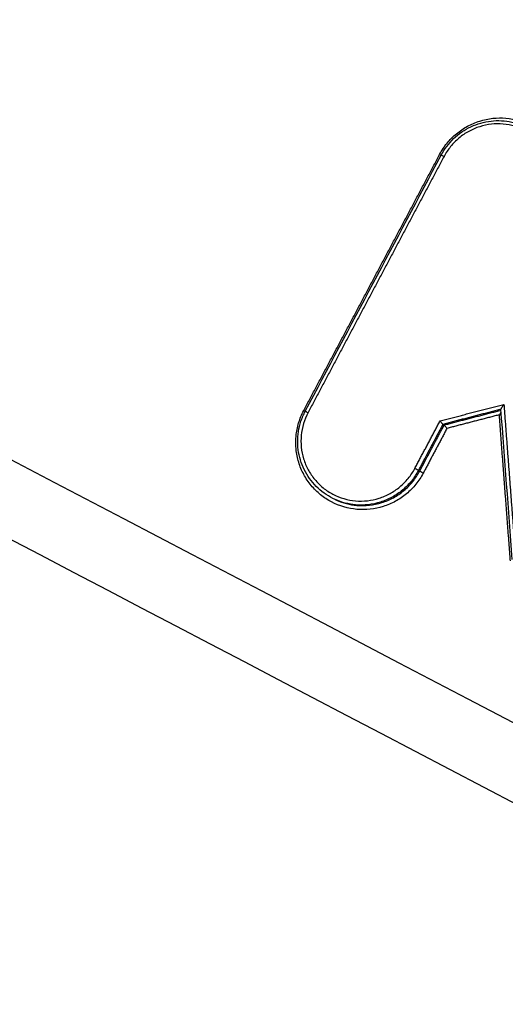
# Model space of a CAD drawing. Units: millimetres. Extents: x -4500 to 4500, y -4500 to 4500.
# Drawn here: x 1746 to 1759, y -882 to -855 of the extents above; entities that cross this region are included whole.
import ezdxf

# ---------------------------------------------------------------- set-up
doc = ezdxf.new("R2010")
doc.units = ezdxf.units.MM
doc.header["$LTSCALE"] = 20
doc.linetypes.add('HIDDEN', pattern=[9.525, 6.35, -3.175])
for name, color, linetype in [('2d', 230, 'Continuous'), ('EN16630-TrainingSpace', 20, 'HIDDEN'), ('EN16630-TrainingSpace_Hatch', 20, 'Continuous')]:
    doc.layers.add(name, color=color, linetype=linetype)

msp = doc.modelspace()

# ---------------------------------------------------------------- hatches: boundary and pattern name
at = {"layer": 'EN16630-TrainingSpace_Hatch'}
h = msp.add_hatch(dxfattribs=at)
h.set_pattern_fill('ANSI31', color=256, scale=100, angle=-114.0001)
h.set_pattern_definition([(291, (2310.37, -966.42), (296.41, 113.78), [])])
h.paths.add_polyline_path([(2425.24, 77.077, 1), (1611.764, -1750.013, 1)])

# ---------------------------------------------------------------- linework, layer by layer
at = {"layer": '2d'}
for p, q in [((1757.607, -866.312), (1757.642, -866.328)), ((1756.933, -867.582), (1756.969, -867.598)), ((1754.649, -868.38), (1754.684, -868.396))]:
    msp.add_line(p, q, dxfattribs=at)
msp.add_circle((0, 0), 4500, dxfattribs=at)
for centre, major_axis, ratio, start_param, end_param in [((1757.508, -858.882), (0.0884, -0.0468), 0.037341, -1.437163, -0.93837), ((1753.773, -865.924), (0.0883, -0.0469), 0.040203, -1.436966, -0.93848), ((1756.845, -867.536), (0.0883, -0.0469), 0.040289, 0.130744, 1.704633)]:
    msp.add_ellipse(centre, major_axis=major_axis, ratio=ratio, start_param=start_param, end_param=end_param, dxfattribs=at)
at = {"layer": '2d', "extrusion": (0, 0, -1)}
for centre, major_axis, ratio, start_param, end_param in [((1757.648, -858.958), (0.0884, -0.0468), 0.03735, 3.141593, 4.578755), ((1753.913, -866), (0.0883, -0.0469), 0.040213, 3.141593, 4.578558), ((1757.057, -867.644), (0.0883, -0.0469), 0.040288, 1.43696, 3.010848)]:
    msp.add_ellipse(centre, major_axis=major_axis, ratio=ratio, start_param=start_param, end_param=end_param, dxfattribs=at)
at = {"layer": '2d'}
for points in [[(1315.947, -664.582), (1484.341, -753.106), (1652.732, -841.627), (1821.123, -930.147)], [(1362.432, -666.477), (1506.434, -741.85), (1660.684, -822.67), (1825.188, -908.937)], [(1753.825, -865.953), (1755.07, -863.606), (1756.315, -861.259), (1757.559, -858.911)], [(1759.515, -870.025), (1759.411, -868.649), (1759.306, -867.273), (1759.202, -865.896)], [(1757.607, -866.312), (1757.607, -866.312), (1757.607, -866.312), (1757.607, -866.312)], [(1757.643, -866.328), (1757.642, -866.328), (1757.642, -866.328), (1757.642, -866.328)], [(1754.65, -868.38), (1754.649, -868.38), (1754.649, -868.38), (1754.648, -868.38)]]:
    msp.add_open_spline(points, degree=3, dxfattribs=at)
for points, knots in [([(1821.146, -930.165), (1791.895, -914.788), (1762.644, -899.411), (1645.64, -837.904), (1557.886, -791.773), (1418.745, -718.628), (1367.358, -691.614), (1315.97, -664.6)], [0, 0, 0, 0, 10, 10, 40, 40, 57.567516, 57.567516, 57.567516, 57.567516]), ([(1824.344, -910.684), (1782.238, -888.612), (1741.905, -867.47), (1684.064, -837.156), (1655.808, -822.348), (1624.006, -805.685), (1608.395, -797.507), (1600.663, -793.456), (1596.815, -791.44), (1594.895, -790.434), (1593.937, -789.932), (1593.457, -789.681), (1593.218, -789.555), (1593.098, -789.493), (1593.038, -789.461), (1593.009, -789.446), (1592.994, -789.438), (1592.986, -789.434), (1592.983, -789.432), (1592.981, -789.431), (1592.981, -789.431), (1516.259, -749.238), (1458.611, -719.049), (1381.47, -678.661), (1361.978, -668.462), (1361.566, -668.255)], [0, 0, 0, 0, 0.25, 0.25, 0.375, 0.4375, 0.46875, 0.484375, 0.492188, 0.496094, 0.498047, 0.499023, 0.499512, 0.499756, 0.499878, 0.499939, 0.499969, 0.499985, 0.499992, 0.499992, 0.5, 0.5, 0.75, 0.75, 1, 1, 1, 1]), ([(1356.452, -684.474), (1358.207, -685.396), (1359.962, -686.318), (1361.718, -687.24), (1368.74, -690.929), (1375.761, -694.617), (1382.783, -698.305), (1410.871, -713.059), (1438.958, -727.812), (1467.045, -742.564), (1525.737, -773.392), (1584.43, -804.218), (1643.123, -835.044), (1701.816, -865.87), (1760.509, -896.695), (1819.203, -927.52)], [0, 0, 0, 0, 0.006, 0.006, 0.006, 0.03, 0.03, 0.03, 0.126, 0.126, 0.126, 0.3266017, 0.3266017, 0.3266017, 0.5272033, 0.5272033, 0.5272033, 0.5272033]), ([(1819.132, -928.102), (1788.762, -912.135), (1758.391, -896.168), (1728.021, -880.201), (1604.161, -815.082), (1480.3, -749.963), (1356.44, -684.844)], [0, 0, 0, 0, 0.1038136, 0.1038136, 0.1038136, 0.5272032, 0.5272032, 0.5272032, 0.5272032]), ([(1757.518, -858.891), (1757.576, -858.782), (1757.643, -858.68), (1757.797, -858.491), (1757.884, -858.403), (1758.072, -858.246), (1758.173, -858.177), (1758.387, -858.06), (1758.502, -858.011), (1758.85, -857.901), (1759.099, -857.874), (1759.581, -857.916), (1759.821, -857.986), (1760.142, -858.154), (1760.245, -858.222), (1760.433, -858.374), (1760.519, -858.459), (1760.674, -858.646), (1760.743, -858.748), (1760.857, -858.961), (1760.904, -859.073), (1760.976, -859.307), (1761, -859.427), (1761.024, -859.668), (1761.024, -859.791), (1761, -860.035), (1760.977, -860.154), (1760.906, -860.387), (1760.859, -860.502), (1760.802, -860.611)], [0, 0, 0, 0, 0.000365535, 0.000365535, 0.00073107, 0.00073107, 0.001096605, 0.001096605, 0.00146214, 0.00146214, 0.002193211, 0.002193211, 0.002924281, 0.002924281, 0.003289816, 0.003289816, 0.003655351, 0.003655351, 0.004020886, 0.004020886, 0.004386421, 0.004386421, 0.004751957, 0.004751957, 0.005117492, 0.005117492, 0.005483027, 0.005483027, 0.005848562, 0.005848562, 0.005848562, 0.005848562]), ([(1757.559, -858.911), (1757.648, -858.744), (1757.765, -858.589), (1758.041, -858.324), (1758.204, -858.212), (1758.551, -858.049), (1758.74, -857.996), (1759.12, -857.952), (1759.316, -857.961), (1759.619, -858.027), (1759.735, -858.065), (1759.844, -858.114)], [0, 0, 0, 0, 0.056827, 0.056827, 0.1146238, 0.1146238, 0.1720871, 0.1720871, 0.2296841, 0.2296841, 0.265926, 0.265926, 0.265926, 0.265926]), ([(1760.57, -860.484), (1760.673, -860.29), (1760.737, -860.078), (1760.769, -859.752), (1760.768, -859.642), (1760.747, -859.426), (1760.726, -859.32), (1760.662, -859.11), (1760.62, -859.011), (1760.518, -858.821), (1760.456, -858.729), (1760.318, -858.562), (1760.241, -858.487), (1760.073, -858.35), (1759.981, -858.29), (1759.694, -858.14), (1759.48, -858.077), (1759.049, -858.04), (1758.827, -858.064), (1758.516, -858.162), (1758.414, -858.206), (1758.223, -858.311), (1758.133, -858.372), (1757.965, -858.512), (1757.887, -858.591), (1757.75, -858.76), (1757.689, -858.851), (1757.638, -858.948)], [0, 0, 0, 0, 0.000661335, 0.000661335, 0.000992002, 0.000992002, 0.00132267, 0.00132267, 0.001653337, 0.001653337, 0.001984005, 0.001984005, 0.002314672, 0.002314672, 0.00264534, 0.00264534, 0.003306674, 0.003306674, 0.003968009, 0.003968009, 0.004298677, 0.004298677, 0.004629344, 0.004629344, 0.004960012, 0.004960012, 0.005290679, 0.005290679, 0.005290679, 0.005290679]), ([(1759.283, -865.762), (1759.282, -865.763), (1759.282, -865.763), (1759.281, -865.764), (1759.269, -865.781), (1759.258, -865.798), (1759.247, -865.815), (1759.237, -865.829), (1759.228, -865.844), (1759.22, -865.857), (1759.215, -865.866), (1759.21, -865.874), (1759.207, -865.881), (1759.205, -865.885), (1759.203, -865.889), (1759.202, -865.892), (1759.202, -865.894), (1759.202, -865.895), (1759.202, -865.896)], [-0.0000020144, -0.0000020144, -0.0000020144, -0.0000020144, 0, 0, 0, 0.0000621903, 0.0000621903, 0.0000621903, 0.0001165421, 0.0001165421, 0.0001165421, 0.0001525377, 0.0001525377, 0.0001525377, 0.0001771245, 0.0001771245, 0.0001771245, 0.0001904861, 0.0001904861, 0.0001904861, 0.0001904861]), ([(1757.067, -867.653), (1757.009, -867.763), (1756.941, -867.864), (1756.788, -868.053), (1756.7, -868.142), (1756.512, -868.299), (1756.411, -868.367), (1756.197, -868.485), (1756.082, -868.533), (1755.734, -868.643), (1755.485, -868.67), (1755.003, -868.628), (1754.763, -868.559), (1754.442, -868.39), (1754.339, -868.323), (1754.151, -868.17), (1754.065, -868.085), (1753.91, -867.898), (1753.841, -867.796), (1753.727, -867.583), (1753.68, -867.472), (1753.609, -867.237), (1753.585, -867.118), (1753.561, -866.877), (1753.561, -866.753), (1753.584, -866.51), (1753.608, -866.391), (1753.678, -866.157), (1753.725, -866.042), (1753.783, -865.933)], [0, 0, 0, 0, 0.000365565, 0.000365565, 0.000731129, 0.000731129, 0.001096694, 0.001096694, 0.001462259, 0.001462259, 0.002193388, 0.002193388, 0.002924518, 0.002924518, 0.003290083, 0.003290083, 0.003655647, 0.003655647, 0.004021212, 0.004021212, 0.004386777, 0.004386777, 0.004752341, 0.004752341, 0.005117906, 0.005117906, 0.005483471, 0.005483471, 0.005849036, 0.005849036, 0.005849036, 0.005849036]), ([(1754.648, -868.38), (1754.476, -868.303), (1754.315, -868.197), (1754.038, -867.941), (1753.919, -867.787), (1753.738, -867.454), (1753.674, -867.269), (1753.61, -866.894), (1753.609, -866.698), (1753.654, -866.414), (1753.677, -866.319), (1753.723, -866.18), (1753.74, -866.134), (1753.78, -866.042), (1753.801, -865.997), (1753.825, -865.953)], [0, 0, 0, 0, 0.0569048, 0.0569048, 0.1141905, 0.1141905, 0.171645, 0.171645, 0.2291638, 0.2291638, 0.2582328, 0.2582328, 0.2731446, 0.2731446, 0.2881645, 0.2881645, 0.2881645, 0.2881645]), ([(1753.903, -865.99), (1753.8, -866.185), (1753.736, -866.396), (1753.704, -866.722), (1753.705, -866.832), (1753.726, -867.048), (1753.747, -867.154), (1753.811, -867.364), (1753.853, -867.463), (1753.955, -867.653), (1754.016, -867.745), (1754.155, -867.912), (1754.231, -867.987), (1754.399, -868.124), (1754.491, -868.184), (1754.779, -868.334), (1754.992, -868.396), (1755.423, -868.434), (1755.645, -868.41), (1755.956, -868.312), (1756.059, -868.268), (1756.25, -868.163), (1756.34, -868.102), (1756.508, -867.962), (1756.586, -867.883), (1756.723, -867.714), (1756.784, -867.623), (1756.835, -867.526)], [0, 0, 0, 0, 0.000661387, 0.000661387, 0.000992081, 0.000992081, 0.001322774, 0.001322774, 0.001653468, 0.001653468, 0.001984161, 0.001984161, 0.002314855, 0.002314855, 0.002645548, 0.002645548, 0.003306935, 0.003306935, 0.003968322, 0.003968322, 0.004299016, 0.004299016, 0.004629709, 0.004629709, 0.004960403, 0.004960403, 0.005291096, 0.005291096, 0.005291096, 0.005291096]), ([(1759.208, -865.975), (1759.203, -865.983), (1759.199, -865.99), (1759.194, -865.997), (1759.183, -866.014), (1759.171, -866.031), (1759.159, -866.048), (1759.159, -866.049), (1759.158, -866.049), (1759.158, -866.05)], [0.00011291279, 0.00011291279, 0.00011291279, 0.00011291279, 0.00013999195, 0.00013999195, 0.00013999195, 0.00020230616, 0.00020230616, 0.00020230616, 0.0002043206, 0.0002043206, 0.0002043206, 0.0002043206]), ([(1757.607, -866.312), (1757.606, -866.311), (1757.604, -866.309), (1757.601, -866.305), (1757.597, -866.301), (1757.593, -866.296), (1757.589, -866.29), (1757.584, -866.284), (1757.578, -866.277), (1757.572, -866.27), (1757.565, -866.262), (1757.558, -866.253), (1757.551, -866.244), (1757.544, -866.235), (1757.538, -866.227), (1757.531, -866.219), (1757.531, -866.218), (1757.53, -866.218), (1757.53, -866.217)], [0, 0, 0, 0, 0.0000314393, 0.0000314393, 0.0000314393, 0.0000628059, 0.0000628059, 0.0000628059, 0.0000952656, 0.0000952656, 0.0000952656, 0.0001304048, 0.0001304048, 0.0001304048, 0.0001616547, 0.0001616547, 0.0001616547, 0.0001639766, 0.0001639766, 0.0001639766, 0.0001639766]), ([(1757.719, -866.423), (1757.719, -866.422), (1757.719, -866.422), (1757.718, -866.421), (1757.712, -866.413), (1757.705, -866.405), (1757.699, -866.397), (1757.691, -866.388), (1757.684, -866.379), (1757.678, -866.37), (1757.672, -866.363), (1757.666, -866.356), (1757.661, -866.35), (1757.656, -866.344), (1757.652, -866.339), (1757.649, -866.335), (1757.646, -866.332), (1757.644, -866.329), (1757.643, -866.328)], [-0.000002322, -0.000002322, -0.000002322, -0.000002322, 0, 0, 0, 0.0000313711, 0.0000313711, 0.0000313711, 0.000066647, 0.000066647, 0.000066647, 0.0000992331, 0.0000992331, 0.0000992331, 0.0001307217, 0.0001307217, 0.0001307217, 0.0001622833, 0.0001622833, 0.0001622833, 0.0001622833]), ([(1756.933, -867.582), (1756.878, -867.685), (1756.815, -867.781), (1756.669, -867.96), (1756.587, -868.044), (1756.408, -868.193), (1756.313, -868.258), (1756.11, -868.369), (1756.002, -868.415), (1755.672, -868.519), (1755.437, -868.544), (1755.016, -868.508), (1754.826, -868.459), (1754.65, -868.38)], [0, 0, 0, 0, 0.000345986, 0.000345986, 0.000691972, 0.000691972, 0.001037958, 0.001037958, 0.001383944, 0.001383944, 0.002075916, 0.002075916, 0.002657572, 0.002657572, 0.002657572, 0.002657572]), ([(1754.684, -868.396), (1754.861, -868.474), (1755.051, -868.523), (1755.472, -868.56), (1755.707, -868.534), (1756.037, -868.43), (1756.145, -868.384), (1756.348, -868.273), (1756.444, -868.208), (1756.622, -868.06), (1756.705, -867.976), (1756.85, -867.797), (1756.914, -867.701), (1756.969, -867.598)], [0.002915982, 0.002915982, 0.002915982, 0.002915982, 0.003505256, 0.003505256, 0.004206307, 0.004206307, 0.004556832, 0.004556832, 0.004907358, 0.004907358, 0.005257884, 0.005257884, 0.005608409, 0.005608409, 0.005608409, 0.005608409])]:
    msp.add_open_spline(points, degree=3, knots=knots, dxfattribs=at)
for points, weights in [([(1753.783, -865.933), (1755.029, -863.586), (1756.273, -861.239), (1757.518, -858.891)], [1, 0.999999301585, 0.999999301585, 1]), ([(1757.638, -858.948), (1756.393, -861.296), (1755.148, -863.643), (1753.903, -865.99)], [1, 0.999999301432, 0.999999301432, 1]), ([(1757.53, -866.217), (1758.114, -866.065), (1758.698, -865.914), (1759.283, -865.762)], [1, 0.999999985926, 0.999999985926, 1]), ([(1759.283, -865.762), (1759.39, -867.177), (1759.498, -868.592), (1759.605, -870.008)], [1, 0.999999844844, 0.999999844844, 1]), ([(1759.203, -865.898), (1758.671, -866.036), (1758.139, -866.174), (1757.607, -866.312)], [1, 0.999999988339, 0.999999988339, 1]), ([(1757.642, -866.328), (1758.163, -866.193), (1758.683, -866.058), (1759.204, -865.922)], [1, 0.999999988589, 0.999999988346, 0.999999999273]), ([(1759.158, -866.05), (1758.678, -866.174), (1758.199, -866.299), (1757.719, -866.423)], [1, 0.999999990526, 0.999999990526, 1]), ([(1759.462, -870.06), (1759.361, -868.724), (1759.259, -867.387), (1759.158, -866.05)], [1, 0.999999861573, 0.999999861573, 1]), ([(1756.835, -867.526), (1757.067, -867.09), (1757.298, -866.653), (1757.53, -866.217)], [1, 0.999999975859, 0.999999975859, 1]), ([(1757.607, -866.312), (1757.382, -866.735), (1757.158, -867.158), (1756.933, -867.582)], [1, 0.999999977283, 0.999999977283, 1]), ([(1756.969, -867.598), (1757.193, -867.174), (1757.418, -866.751), (1757.643, -866.328)], [1, 0.999999977294, 0.999999977294, 1]), ([(1757.719, -866.423), (1757.502, -866.833), (1757.284, -867.243), (1757.067, -867.653)], [1, 0.999999978674, 0.999999978674, 1])]:
    msp.add_rational_spline(points, weights, degree=3, dxfattribs=at)
at = {"layer": 'EN16630-TrainingSpace'}
msp.add_circle((2018.502, -836.468), 1000, dxfattribs=at)

doc.saveas('drawing.dxf')
